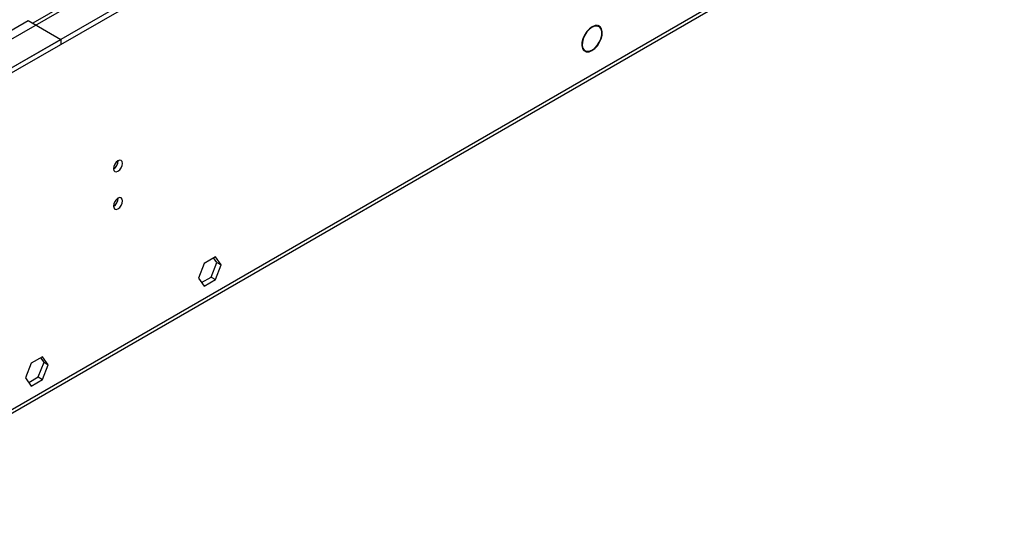
# Model space of a CAD drawing. Units: millimetres. Extents: x 2 to 6302, y 6 to 8916.
# Drawn here: x 3215 to 3537, y 1516 to 1680 of the extents above; entities that cross this region are included whole.
import ezdxf

# ---------------------------------------------------------------- set-up
doc = ezdxf.new("R2010")
doc.units = ezdxf.units.MM
doc.header["$LTSCALE"] = 30

msp = doc.modelspace()

# ---------------------------------------------------------------- linework, layer by layer
at = {"color": 8, "linetype": 'Continuous', "lineweight": 25}
for p, q in [((3161.826, 1644.868), (4154.604, 2217.987)), ((3163.947, 1524.836), (4151.422, 2094.893))]:
    msp.add_line(p, q, dxfattribs=at)
at = {"color": 7, "linetype": 'Continuous', "lineweight": 25}
for p, q in [((4153.579, 2218.578), (3218.96, 1679.035)), ((3117.808, 1610.069), (4163.796, 2213.905)), ((3117.808, 1608.436), (4163.796, 2212.272)), ((3163.222, 1523.234), (4150.697, 2093.291)), ((3209.379, 1675.177), (3217.51, 1679.872)), ((3217.51, 1679.872), (3228.117, 1673.749)), ((3403.45, 1678.308), (3403.802, 1678.106)), ((3403.882, 1678.286), (3403.802, 1678.106)), ((3403.976, 1678.068), (3404.056, 1678.248)), ((3404.34, 1677.916), (3403.997, 1678.114)), ((2129.98, 1039.808), (3228.117, 1673.749)), ((3228.117, 1673.749), (3228.117, 1672.115)), ((2129.98, 1038.175), (3228.117, 1672.115)), ((3399.108, 1670.429), (3399.79, 1670.035)), ((3400.074, 1669.702), (3399.361, 1670.114)), ((3400.154, 1669.883), (3400.074, 1669.702)), ((3400.248, 1669.665), (3400.329, 1669.845)), ((3278.765, 1602.592), (3275.05, 1600.447)), ((3279.208, 1600.765), (3278.167, 1602.246)), ((3280.622, 1599.949), (3278.765, 1602.592)), ((3275.05, 1600.447), (3273.192, 1595.659)), ((3277.351, 1595.977), (3279.208, 1600.765)), ((3278.765, 1595.161), (3280.622, 1599.949)), ((3279.208, 1600.765), (3280.622, 1599.949)), ((3273.192, 1595.659), (3275.05, 1593.016)), ((3274.233, 1594.178), (3277.351, 1595.977)), ((3277.351, 1595.977), (3278.765, 1595.161)), ((3275.05, 1593.016), (3278.765, 1595.161)), ((3222.196, 1569.935), (3218.481, 1567.791)), ((3224.054, 1567.292), (3222.196, 1569.935)), ((3218.481, 1567.791), (3216.624, 1563.003)), ((3220.782, 1563.321), (3222.64, 1568.109)), ((3222.64, 1568.109), (3221.598, 1569.59)), ((3222.196, 1562.505), (3224.054, 1567.292)), ((3222.64, 1568.109), (3224.054, 1567.292)), ((3217.665, 1561.522), (3220.782, 1563.321)), ((3220.782, 1563.321), (3222.196, 1562.505)), ((3216.624, 1563.003), (3218.481, 1560.36)), ((3218.481, 1560.36), (3222.196, 1562.505))]:
    msp.add_line(p, q, dxfattribs=at)
at = {"color": 7, "linetype": 'Continuous', "lineweight": 25, "flags": 128}
for points in [[(3403.882, 1678.286), (3403.031, 1678.248), (3402.105, 1677.877), (3401.176, 1677.202), (3400.316, 1676.276), (3399.592, 1675.171), (3399.06, 1673.974), (3398.763, 1672.776), (3398.722, 1671.671), (3398.942, 1670.746), (3399.404, 1670.073), (3400.074, 1669.702)], [(3403.802, 1678.106), (3402.987, 1678.067), (3402.1, 1677.711), (3401.211, 1677.064), (3400.388, 1676.178), (3399.695, 1675.12), (3399.187, 1673.974), (3398.902, 1672.828), (3398.863, 1671.771), (3399.072, 1670.885), (3399.514, 1670.239), (3400.154, 1669.883)], [(3400.248, 1669.665), (3401.099, 1669.703), (3402.026, 1670.074), (3402.955, 1670.749), (3403.815, 1671.675), (3404.539, 1672.78), (3405.07, 1673.977), (3405.368, 1675.175), (3405.408, 1676.28), (3405.189, 1677.205), (3404.726, 1677.878), (3404.056, 1678.248)], [(3400.329, 1669.845), (3401.144, 1669.884), (3402.03, 1670.24), (3402.919, 1670.887), (3403.742, 1671.773), (3404.435, 1672.831), (3404.943, 1673.977), (3405.228, 1675.123), (3405.268, 1676.18), (3405.058, 1677.066), (3404.616, 1677.712), (3403.976, 1678.068)], [(3245.37, 1631.448), (3245.483, 1630.857), (3245.805, 1630.487), (3246.287, 1630.393), (3246.855, 1630.591), (3247.424, 1631.05), (3247.905, 1631.699), (3248.227, 1632.441), (3248.34, 1633.163), (3248.227, 1633.754), (3247.905, 1634.124), (3247.424, 1634.218), (3246.855, 1634.02), (3246.287, 1633.562), (3245.805, 1632.912), (3245.483, 1632.17), (3245.37, 1631.448)], [(3245.37, 1619.2), (3245.483, 1618.609), (3245.805, 1618.239), (3246.287, 1618.145), (3246.855, 1618.343), (3247.424, 1618.801), (3247.905, 1619.451), (3248.227, 1620.193), (3248.34, 1620.915), (3248.227, 1621.506), (3247.905, 1621.876), (3247.424, 1621.97), (3246.855, 1621.772), (3246.287, 1621.314), (3245.805, 1620.664), (3245.483, 1619.922), (3245.37, 1619.2)]]:
    msp.add_lwpolyline(points, dxfattribs=at)
at = {"color": 7, "linetype": 'Continuous', "lineweight": 25}
for centre in [(3243.889, 1634.018), (3243.889, 1621.77)]:
    msp.add_arc(centre, 3.036, 299.24719, 0.7591, dxfattribs=at)

doc.saveas('drawing.dxf')
